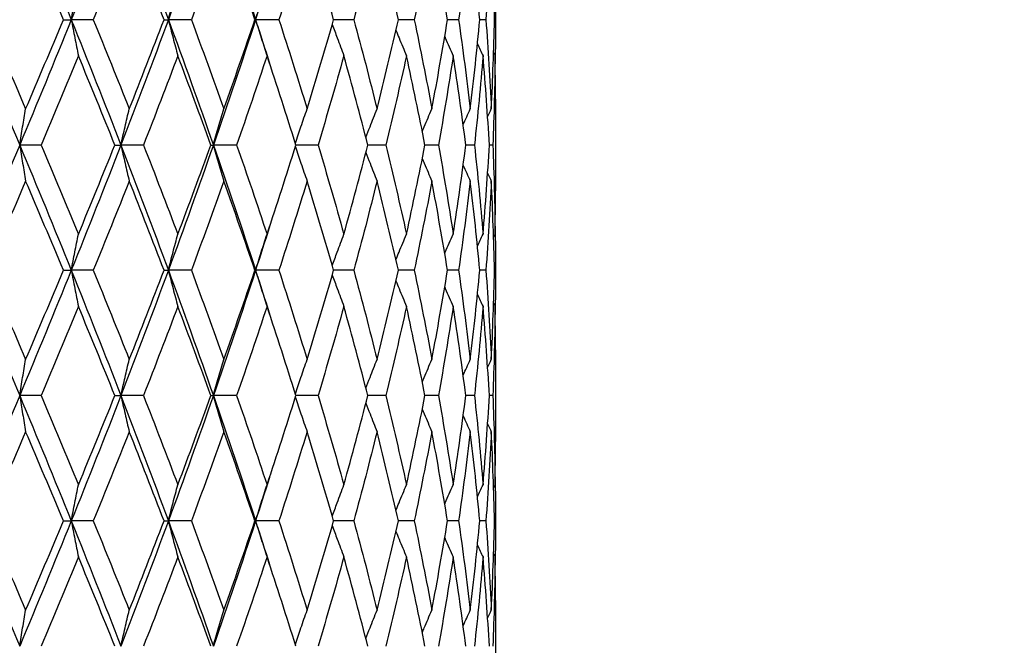
# Model space of a CAD drawing. Units: millimetres. Extents: x 36 to 1300, y 36 to 909.
# Drawn here: x 982 to 994, y 645 to 652 of the extents above; entities that cross this region are included whole.
import ezdxf

# ---------------------------------------------------------------- set-up
doc = ezdxf.new("R2010")
doc.units = ezdxf.units.MM
doc.header["$LTSCALE"] = 4.5
doc.layers.add('Dimension (ISO)', color=7, linetype='Continuous', lineweight=18, true_color=0x00003f)
doc.layers.add('Visible (ISO)', color=7, linetype='Continuous', lineweight=25, true_color=0x00003f)
doc.styles.add('Samuel Heath (ISO)', font='tahoma.ttf')
doc.dimstyles.new('Samuel Heath (ISO)', dxfattribs={"dimscale": 4.5, "dimtxt": 3, "dimasz": 2.5, "dimexe": 1, "dimexo": 1.5, "dimgap": 0.762, "dimtad": 0, "dimtih": 1, "dimtoh": 1, "dimdec": 4, "dimlfac": 0.03937, "dimrnd": 1e-08, "dimzin": 1, "dimdsep": 46, "dimlunit": 5, "dimtxsty": 'Samuel Heath (ISO)', "dimcen": 0.09, "dimdle": 10, "dimclrd": 256, "dimclre": 256, "dimclrt": 256, "dimazin": 0, "dimtfac": 1, "dimtdec": 4, "dimtmove": 0, "dimatfit": 3, "dimfxl": 0, "dimfrac": 2, "dimtolj": 1, "dimtzin": 0, "dimlwd": 15, "dimlwe": 15, "dimarcsym": 0})

# ---------------------------------------------------------------- blocks, each defined once
blk = doc.blocks.new('*D13')
at = {"layer": 'Defpoints', "color": 0, "transparency": 16777216}
for p in [(987.023, 666.33), (1090.288, 666.33), (927.448, 393.53)]:
    blk.add_point(p, dxfattribs=at)
at = {"layer": 'Dimension (ISO)', "color": 176, "lineweight": 15, "true_color": 0x000080, "transparency": 16777216}
for p, q in [((993.773, 666.33), (1094.788, 666.33)), ((1090.288, 655.08), (1090.288, 541.881)), ((1090.288, 404.78), (1090.288, 517.978)), ((934.198, 393.53), (1094.788, 393.53))]:
    blk.add_line(p, q, dxfattribs=at)
at = {"layer": 'Dimension (ISO)', "color": 176, "true_color": 0x000080, "transparency": 16777216}
for points in [[(1088.413, 655.08), (1092.163, 655.08), (1090.288, 666.33)], [(1088.413, 404.78), (1092.163, 404.78), (1090.288, 393.53)]]:
    blk.add_solid(points, dxfattribs=at)
at = {"layer": 'Dimension (ISO)', "color": 176, "lineweight": 18, "true_color": 0x000080, "transparency": 16777216, "insert": (1090.288, 538.452), "char_height": 13.5, "attachment_point": 2, "style": 'Samuel Heath (ISO)'}
blk.add_mtext('\\A1;10 3/4', dxfattribs=at)

msp = doc.modelspace()

# ---------------------------------------------------------------- linework, layer by layer
at = {"layer": 'Visible (ISO)'}
for p, q in [((987.77307, 652.41852), (987.77307, 652.2414)), ((982.60211, 652.32996), (982.69575, 652.32996)), ((982.95929, 652.32996), (982.69575, 652.32996)), ((983.80711, 652.32996), (983.85836, 652.32996)), ((984.13331, 652.32996), (983.85836, 652.32996)), ((984.8943, 652.32996), (984.90192, 652.32996)), ((985.1815, 652.32996), (984.90192, 652.32996)), ((986.07804, 652.32996), (985.83693, 652.32996)), ((986.80087, 652.32996), (986.61177, 652.32996)), ((987.33219, 652.32996), (987.19976, 652.32996)), ((987.6589, 652.32996), (987.58641, 652.32996)), ((987.77297, 652.32996), (987.7622, 652.32996)), ((987.77307, 651.37801), (987.77307, 650.28192)), ((982.33403, 650.82996), (982.07865, 650.82996)), ((983.21754, 650.82996), (983.29021, 650.82996)), ((983.56029, 650.82996), (983.29021, 650.82996)), ((984.36718, 650.82996), (984.39671, 650.82996)), ((984.67483, 650.82996), (984.39671, 650.82996)), ((985.6502, 650.82996), (985.38523, 650.82996)), ((986.46239, 650.82996), (986.24662, 650.82996)), ((987.0914, 650.82996), (986.93014, 650.82996)), ((987.52174, 650.82996), (987.41897, 650.82996)), ((987.74282, 650.82996), (987.70106, 650.82996)), ((987.77307, 649.41852), (987.77307, 649.2414)), ((982.60211, 649.32996), (982.69575, 649.32996)), ((982.95929, 649.32996), (982.69575, 649.32996)), ((983.80711, 649.32996), (983.85836, 649.32996)), ((984.13331, 649.32996), (983.85836, 649.32996)), ((984.8943, 649.32996), (984.90192, 649.32996)), ((985.1815, 649.32996), (984.90192, 649.32996)), ((986.07804, 649.32996), (985.83693, 649.32996)), ((986.80087, 649.32996), (986.61177, 649.32996)), ((987.33219, 649.32996), (987.19976, 649.32996)), ((987.6589, 649.32996), (987.58641, 649.32996)), ((987.77297, 649.32996), (987.7622, 649.32996)), ((987.77307, 648.37801), (987.77307, 647.28192)), ((982.33403, 647.82996), (982.07865, 647.82996)), ((983.21754, 647.82996), (983.29021, 647.82996)), ((983.56029, 647.82996), (983.29021, 647.82996)), ((984.36718, 647.82996), (984.39671, 647.82996)), ((984.67483, 647.82996), (984.39671, 647.82996)), ((985.6502, 647.82996), (985.38523, 647.82996)), ((986.46239, 647.82996), (986.24662, 647.82996)), ((987.0914, 647.82996), (986.93014, 647.82996)), ((987.52174, 647.82996), (987.41897, 647.82996)), ((987.74282, 647.82996), (987.70106, 647.82996)), ((987.77307, 646.41852), (987.77307, 646.2414)), ((982.60211, 646.32996), (982.69575, 646.32996)), ((982.95929, 646.32996), (982.69575, 646.32996)), ((983.80711, 646.32996), (983.85836, 646.32996)), ((984.13331, 646.32996), (983.85836, 646.32996)), ((984.8943, 646.32996), (984.90192, 646.32996)), ((985.1815, 646.32996), (984.90192, 646.32996)), ((986.07804, 646.32996), (985.83693, 646.32996)), ((986.80087, 646.32996), (986.61177, 646.32996)), ((987.33219, 646.32996), (987.19976, 646.32996)), ((987.6589, 646.32996), (987.58641, 646.32996)), ((987.77297, 646.32996), (987.7622, 646.32996)), ((987.77307, 645.37801), (987.77307, 644.28192))]:
    msp.add_line(p, q, dxfattribs=at)
for points in [[(982.07865, 653.82996), (981.86959, 653.32996), (981.65739, 652.82996), (981.4427, 652.32996)], [(982.07865, 653.82996), (982.2877, 653.32996), (982.49362, 652.82996), (982.69575, 652.32996)], [(983.29021, 653.82996), (983.09624, 653.32996), (982.89789, 652.82996), (982.69575, 652.32996)], [(983.29021, 653.82996), (983.48418, 653.32996), (983.67376, 652.82996), (983.85836, 652.32996)], [(984.39671, 653.82996), (984.2226, 653.32996), (984.04297, 652.82996), (983.85836, 652.32996)], [(984.39671, 653.82996), (984.57081, 653.32996), (984.73939, 652.82996), (984.90192, 652.32996)], [(982.15012, 653.39826), (981.99775, 653.04216), (981.84374, 652.68606), (981.68835, 652.32996)], [(982.60211, 652.32996), (982.45324, 652.68606), (982.30249, 653.04216), (982.15012, 653.39826)], [(983.39003, 653.39826), (983.24865, 653.04216), (983.105, 652.68606), (982.95929, 652.32996)], [(983.80711, 652.32996), (983.6705, 652.68606), (983.5314, 653.04216), (983.39003, 653.39826)], [(984.52241, 653.39826), (984.39551, 653.04216), (984.26574, 652.68606), (984.13331, 652.32996)], [(984.8943, 652.32996), (984.77333, 652.68606), (984.6493, 653.04216), (984.52241, 653.39826)], [(985.51937, 653.39826), (985.41008, 653.04216), (985.29739, 652.68606), (985.1815, 652.32996)], [(985.83693, 652.32996), (985.73457, 652.68606), (985.62867, 653.04216), (985.51937, 653.39826)], [(986.35638, 653.39826), (986.26738, 653.04216), (986.17455, 652.68606), (986.07804, 652.32996)], [(986.61177, 652.32996), (986.53055, 652.68606), (986.44538, 653.04216), (986.35638, 653.39826)], [(987.01281, 653.39826), (986.9463, 653.04216), (986.87561, 652.68606), (986.80087, 652.32996)], [(987.19976, 652.32996), (987.14168, 652.68606), (987.07933, 653.04216), (987.01281, 653.39826)], [(987.47251, 653.39826), (987.43012, 653.04216), (987.38332, 652.68606), (987.33219, 652.32996)], [(987.58641, 652.32996), (987.55289, 652.68606), (987.5149, 653.04216), (987.47251, 653.39826)], [(987.72416, 653.39826), (987.70693, 653.04216), (987.68517, 652.68606), (987.6589, 652.32996)], [(987.7622, 652.32996), (987.75407, 652.68606), (987.74139, 653.04216), (987.72416, 653.39826)], [(985.06883, 652.85022), (985.01393, 652.6768), (984.95829, 652.50338), (984.90192, 652.32996)], [(981.4427, 652.32996), (981.65739, 651.82996), (981.86959, 651.32996), (982.07865, 650.82996)], [(981.68835, 652.32996), (981.84374, 651.97386), (981.99775, 651.61776), (982.15012, 651.26166)], [(982.69575, 652.32996), (982.49362, 651.82996), (982.2877, 651.32996), (982.07865, 650.82996)], [(982.15012, 651.26166), (982.30249, 651.61776), (982.45324, 651.97386), (982.60211, 652.32996)], [(982.69575, 652.32996), (982.89789, 651.82996), (983.09624, 651.32996), (983.29021, 650.82996)], [(982.95929, 652.32996), (983.105, 651.97386), (983.24865, 651.61776), (983.39003, 651.26166)], [(983.85836, 652.32996), (983.67376, 651.82996), (983.48418, 651.32996), (983.29021, 650.82996)], [(983.39003, 651.26166), (983.5314, 651.61776), (983.6705, 651.97386), (983.80711, 652.32996)], [(983.85836, 652.32996), (984.04297, 651.82996), (984.2226, 651.32996), (984.39671, 650.82996)], [(984.13331, 652.32996), (984.26574, 651.97386), (984.39551, 651.61776), (984.52241, 651.26166)], [(984.90192, 652.32996), (984.73939, 651.82996), (984.57081, 651.32996), (984.39671, 650.82996)], [(984.52241, 651.26166), (984.6493, 651.61776), (984.77333, 651.97386), (984.8943, 652.32996)], [(984.90192, 652.32996), (984.95829, 652.15654), (985.01393, 651.98312), (985.06883, 651.8097)], [(985.1815, 652.32996), (985.29739, 651.97386), (985.41008, 651.61776), (985.51937, 651.26166)], [(985.51937, 651.26166), (985.62867, 651.61776), (985.73457, 651.97386), (985.83693, 652.32996)], [(986.07804, 652.32996), (986.17455, 651.97386), (986.26738, 651.61776), (986.35638, 651.26166)], [(986.35638, 651.26166), (986.44538, 651.61776), (986.53055, 651.97386), (986.61177, 652.32996)], [(986.80087, 652.32996), (986.87561, 651.97386), (986.9463, 651.61776), (987.01281, 651.26166)], [(987.01281, 651.26166), (987.07933, 651.61776), (987.14168, 651.97386), (987.19976, 652.32996)], [(987.33219, 652.32996), (987.38332, 651.97386), (987.43012, 651.61776), (987.47251, 651.26166)], [(987.47251, 651.26166), (987.5149, 651.61776), (987.55289, 651.97386), (987.58641, 652.32996)], [(987.6589, 652.32996), (987.68517, 651.97386), (987.70693, 651.61776), (987.72416, 651.26166)], [(987.72416, 651.26166), (987.74139, 651.61776), (987.75407, 651.97386), (987.7622, 652.32996)], [(987.77297, 652.32996), (987.77334, 652.15654), (987.77263, 651.98312), (987.77083, 651.8097)], [(987.55825, 652.04121), (987.58025, 651.99347), (987.60245, 651.94581), (987.62485, 651.89826)], [(982.78166, 651.89826), (982.63433, 651.54216), (982.48504, 651.18606), (982.33403, 650.82996)], [(983.21754, 650.82996), (983.07436, 651.18606), (982.92899, 651.54216), (982.78166, 651.89826)], [(983.97147, 651.89826), (983.83692, 651.54216), (983.69979, 651.18606), (983.56029, 650.82996)], [(984.36718, 650.82996), (984.23799, 651.18606), (984.10602, 651.54216), (983.97147, 651.89826)], [(985.03944, 651.89826), (984.92097, 651.54216), (984.79937, 651.18606), (984.67483, 650.82996)], [(985.38523, 650.82996), (985.27322, 651.18606), (985.1579, 651.54216), (985.03944, 651.89826)], [(985.95926, 651.89826), (985.8598, 651.54216), (985.75673, 651.18606), (985.6502, 650.82996)], [(986.24662, 650.82996), (986.15455, 651.18606), (986.05871, 651.54216), (985.95926, 651.89826)], [(986.70829, 651.89826), (986.63029, 651.54216), (986.54828, 651.18606), (986.46239, 650.82996)], [(986.93014, 650.82996), (986.86027, 651.18606), (986.78628, 651.54216), (986.70829, 651.89826)], [(987.26808, 651.89826), (987.21346, 651.54216), (987.15453, 651.18606), (987.0914, 650.82996)], [(987.41897, 650.82996), (987.37302, 651.18606), (987.3227, 651.54216), (987.26808, 651.89826)], [(987.62485, 651.89826), (987.59495, 651.54216), (987.56056, 651.18606), (987.52174, 650.82996)], [(987.70106, 650.82996), (987.68017, 651.18606), (987.65475, 651.54216), (987.62485, 651.89826)], [(987.76982, 651.89826), (987.76538, 651.54216), (987.75637, 651.18606), (987.74282, 650.82996)], [(987.75138, 651.93688), (987.75751, 651.924), (987.76366, 651.91113), (987.76982, 651.89826)], [(987.77307, 651.37801), (987.77307, 651.55143), (987.77199, 651.72485), (987.76982, 651.89826)], [(987.38683, 651.07376), (987.41504, 651.13657), (987.4436, 651.1992), (987.47251, 651.26166)], [(987.67987, 651.16804), (987.69454, 651.19929), (987.70931, 651.2305), (987.72416, 651.26166)], [(982.07865, 650.82996), (981.86959, 650.32996), (981.65739, 649.82996), (981.4427, 649.32996)], [(982.07865, 650.82996), (982.2877, 650.32996), (982.49362, 649.82996), (982.69575, 649.32996)], [(982.33403, 650.82996), (982.48504, 650.47386), (982.63433, 650.11776), (982.78166, 649.76166)], [(983.29021, 650.82996), (983.09624, 650.32996), (982.89789, 649.82996), (982.69575, 649.32996)], [(982.78166, 649.76166), (982.92899, 650.11776), (983.07436, 650.47386), (983.21754, 650.82996)], [(983.29021, 650.82996), (983.48418, 650.32996), (983.67376, 649.82996), (983.85836, 649.32996)], [(983.56029, 650.82996), (983.69979, 650.47386), (983.83692, 650.11776), (983.97147, 649.76166)], [(984.39671, 650.82996), (984.2226, 650.32996), (984.04297, 649.82996), (983.85836, 649.32996)], [(983.97147, 649.76166), (984.10602, 650.11776), (984.23799, 650.47386), (984.36718, 650.82996)], [(984.39671, 650.82996), (984.57081, 650.32996), (984.73939, 649.82996), (984.90192, 649.32996)], [(984.67483, 650.82996), (984.79937, 650.47386), (984.92097, 650.11776), (985.03944, 649.76166)], [(985.03944, 649.76166), (985.1579, 650.11776), (985.27322, 650.47386), (985.38523, 650.82996)], [(985.6502, 650.82996), (985.75673, 650.47386), (985.8598, 650.11776), (985.95926, 649.76166)], [(985.95926, 649.76166), (986.05871, 650.11776), (986.15455, 650.47386), (986.24662, 650.82996)], [(986.46239, 650.82996), (986.54828, 650.47386), (986.63029, 650.11776), (986.70829, 649.76166)], [(986.70829, 649.76166), (986.78628, 650.11776), (986.86027, 650.47386), (986.93014, 650.82996)], [(987.0914, 650.82996), (987.15453, 650.47386), (987.21346, 650.11776), (987.26808, 649.76166)], [(987.26808, 649.76166), (987.3227, 650.11776), (987.37302, 650.47386), (987.41897, 650.82996)], [(987.52174, 650.82996), (987.56056, 650.47386), (987.59495, 650.11776), (987.62485, 649.76166)], [(987.62485, 649.76166), (987.65475, 650.11776), (987.68017, 650.47386), (987.70106, 650.82996)], [(987.74282, 650.82996), (987.75637, 650.47386), (987.76538, 650.11776), (987.76982, 649.76166)], [(987.38683, 650.58616), (987.41504, 650.52336), (987.4436, 650.46072), (987.47251, 650.39826)], [(987.67987, 650.49188), (987.69454, 650.46063), (987.70931, 650.42943), (987.72416, 650.39826)], [(982.15012, 650.39826), (981.99775, 650.04216), (981.84374, 649.68606), (981.68835, 649.32996)], [(982.60211, 649.32996), (982.45324, 649.68606), (982.30249, 650.04216), (982.15012, 650.39826)], [(983.39003, 650.39826), (983.24865, 650.04216), (983.105, 649.68606), (982.95929, 649.32996)], [(983.80711, 649.32996), (983.6705, 649.68606), (983.5314, 650.04216), (983.39003, 650.39826)], [(984.52241, 650.39826), (984.39551, 650.04216), (984.26574, 649.68606), (984.13331, 649.32996)], [(984.8943, 649.32996), (984.77333, 649.68606), (984.6493, 650.04216), (984.52241, 650.39826)], [(985.51937, 650.39826), (985.41008, 650.04216), (985.29739, 649.68606), (985.1815, 649.32996)], [(985.83693, 649.32996), (985.73457, 649.68606), (985.62867, 650.04216), (985.51937, 650.39826)], [(986.35638, 650.39826), (986.26738, 650.04216), (986.17455, 649.68606), (986.07804, 649.32996)], [(986.61177, 649.32996), (986.53055, 649.68606), (986.44538, 650.04216), (986.35638, 650.39826)], [(987.01281, 650.39826), (986.9463, 650.04216), (986.87561, 649.68606), (986.80087, 649.32996)], [(987.19976, 649.32996), (987.14168, 649.68606), (987.07933, 650.04216), (987.01281, 650.39826)], [(987.47251, 650.39826), (987.43012, 650.04216), (987.38332, 649.68606), (987.33219, 649.32996)], [(987.58641, 649.32996), (987.55289, 649.68606), (987.5149, 650.04216), (987.47251, 650.39826)], [(987.72416, 650.39826), (987.70693, 650.04216), (987.68517, 649.68606), (987.6589, 649.32996)], [(987.7622, 649.32996), (987.75407, 649.68606), (987.74139, 650.04216), (987.72416, 650.39826)], [(987.76982, 649.76166), (987.77199, 649.93508), (987.77307, 650.1085), (987.77307, 650.28192)], [(985.06883, 649.85022), (985.01393, 649.6768), (984.95829, 649.50338), (984.90192, 649.32996)], [(987.55825, 649.61871), (987.58025, 649.66646), (987.60245, 649.71411), (987.62485, 649.76166)], [(987.75138, 649.72305), (987.75751, 649.73593), (987.76366, 649.7488), (987.76982, 649.76166)], [(987.77083, 649.85022), (987.77263, 649.6768), (987.77334, 649.50338), (987.77297, 649.32996)], [(981.4427, 649.32996), (981.65739, 648.82996), (981.86959, 648.32996), (982.07865, 647.82996)], [(981.68835, 649.32996), (981.84374, 648.97386), (981.99775, 648.61776), (982.15012, 648.26166)], [(982.69575, 649.32996), (982.49362, 648.82996), (982.2877, 648.32996), (982.07865, 647.82996)], [(982.15012, 648.26166), (982.30249, 648.61776), (982.45324, 648.97386), (982.60211, 649.32996)], [(982.69575, 649.32996), (982.89789, 648.82996), (983.09624, 648.32996), (983.29021, 647.82996)], [(982.95929, 649.32996), (983.105, 648.97386), (983.24865, 648.61776), (983.39003, 648.26166)], [(983.85836, 649.32996), (983.67376, 648.82996), (983.48418, 648.32996), (983.29021, 647.82996)], [(983.39003, 648.26166), (983.5314, 648.61776), (983.6705, 648.97386), (983.80711, 649.32996)], [(983.85836, 649.32996), (984.04297, 648.82996), (984.2226, 648.32996), (984.39671, 647.82996)], [(984.13331, 649.32996), (984.26574, 648.97386), (984.39551, 648.61776), (984.52241, 648.26166)], [(984.90192, 649.32996), (984.73939, 648.82996), (984.57081, 648.32996), (984.39671, 647.82996)], [(984.52241, 648.26166), (984.6493, 648.61776), (984.77333, 648.97386), (984.8943, 649.32996)], [(984.90192, 649.32996), (984.95829, 649.15654), (985.01393, 648.98312), (985.06883, 648.8097)], [(985.1815, 649.32996), (985.29739, 648.97386), (985.41008, 648.61776), (985.51937, 648.26166)], [(985.51937, 648.26166), (985.62867, 648.61776), (985.73457, 648.97386), (985.83693, 649.32996)], [(986.07804, 649.32996), (986.17455, 648.97386), (986.26738, 648.61776), (986.35638, 648.26166)], [(986.35638, 648.26166), (986.44538, 648.61776), (986.53055, 648.97386), (986.61177, 649.32996)], [(986.80087, 649.32996), (986.87561, 648.97386), (986.9463, 648.61776), (987.01281, 648.26166)], [(987.01281, 648.26166), (987.07933, 648.61776), (987.14168, 648.97386), (987.19976, 649.32996)], [(987.33219, 649.32996), (987.38332, 648.97386), (987.43012, 648.61776), (987.47251, 648.26166)], [(987.47251, 648.26166), (987.5149, 648.61776), (987.55289, 648.97386), (987.58641, 649.32996)], [(987.6589, 649.32996), (987.68517, 648.97386), (987.70693, 648.61776), (987.72416, 648.26166)], [(987.72416, 648.26166), (987.74139, 648.61776), (987.75407, 648.97386), (987.7622, 649.32996)], [(987.77297, 649.32996), (987.77334, 649.15654), (987.77263, 648.98312), (987.77083, 648.8097)], [(987.55825, 649.04121), (987.58025, 648.99347), (987.60245, 648.94581), (987.62485, 648.89826)], [(987.75138, 648.93688), (987.75751, 648.924), (987.76366, 648.91113), (987.76982, 648.89826)], [(982.78166, 648.89826), (982.63433, 648.54216), (982.48504, 648.18606), (982.33403, 647.82996)], [(983.21754, 647.82996), (983.07436, 648.18606), (982.92899, 648.54216), (982.78166, 648.89826)], [(983.97147, 648.89826), (983.83692, 648.54216), (983.69979, 648.18606), (983.56029, 647.82996)], [(984.36718, 647.82996), (984.23799, 648.18606), (984.10602, 648.54216), (983.97147, 648.89826)], [(985.03944, 648.89826), (984.92097, 648.54216), (984.79937, 648.18606), (984.67483, 647.82996)], [(985.38523, 647.82996), (985.27322, 648.18606), (985.1579, 648.54216), (985.03944, 648.89826)], [(985.95926, 648.89826), (985.8598, 648.54216), (985.75673, 648.18606), (985.6502, 647.82996)], [(986.24662, 647.82996), (986.15455, 648.18606), (986.05871, 648.54216), (985.95926, 648.89826)], [(986.70829, 648.89826), (986.63029, 648.54216), (986.54828, 648.18606), (986.46239, 647.82996)], [(986.93014, 647.82996), (986.86027, 648.18606), (986.78628, 648.54216), (986.70829, 648.89826)], [(987.26808, 648.89826), (987.21346, 648.54216), (987.15453, 648.18606), (987.0914, 647.82996)], [(987.41897, 647.82996), (987.37302, 648.18606), (987.3227, 648.54216), (987.26808, 648.89826)], [(987.62485, 648.89826), (987.59495, 648.54216), (987.56056, 648.18606), (987.52174, 647.82996)], [(987.70106, 647.82996), (987.68017, 648.18606), (987.65475, 648.54216), (987.62485, 648.89826)], [(987.76982, 648.89826), (987.76538, 648.54216), (987.75637, 648.18606), (987.74282, 647.82996)], [(987.77307, 648.37801), (987.77307, 648.55143), (987.77199, 648.72485), (987.76982, 648.89826)], [(987.38683, 648.07376), (987.41504, 648.13657), (987.4436, 648.1992), (987.47251, 648.26166)], [(987.67987, 648.16804), (987.69454, 648.19929), (987.70931, 648.2305), (987.72416, 648.26166)], [(982.07865, 647.82996), (981.86959, 647.32996), (981.65739, 646.82996), (981.4427, 646.32996)], [(982.07865, 647.82996), (982.2877, 647.32996), (982.49362, 646.82996), (982.69575, 646.32996)], [(982.33403, 647.82996), (982.48504, 647.47386), (982.63433, 647.11776), (982.78166, 646.76166)], [(983.29021, 647.82996), (983.09624, 647.32996), (982.89789, 646.82996), (982.69575, 646.32996)], [(982.78166, 646.76166), (982.92899, 647.11776), (983.07436, 647.47386), (983.21754, 647.82996)], [(983.29021, 647.82996), (983.48418, 647.32996), (983.67376, 646.82996), (983.85836, 646.32996)], [(983.56029, 647.82996), (983.69979, 647.47386), (983.83692, 647.11776), (983.97147, 646.76166)], [(984.39671, 647.82996), (984.2226, 647.32996), (984.04297, 646.82996), (983.85836, 646.32996)], [(983.97147, 646.76166), (984.10602, 647.11776), (984.23799, 647.47386), (984.36718, 647.82996)], [(984.39671, 647.82996), (984.57081, 647.32996), (984.73939, 646.82996), (984.90192, 646.32996)], [(984.67483, 647.82996), (984.79937, 647.47386), (984.92097, 647.11776), (985.03944, 646.76166)], [(985.03944, 646.76166), (985.1579, 647.11776), (985.27322, 647.47386), (985.38523, 647.82996)], [(985.6502, 647.82996), (985.75673, 647.47386), (985.8598, 647.11776), (985.95926, 646.76166)], [(985.95926, 646.76166), (986.05871, 647.11776), (986.15455, 647.47386), (986.24662, 647.82996)], [(986.46239, 647.82996), (986.54828, 647.47386), (986.63029, 647.11776), (986.70829, 646.76166)], [(986.70829, 646.76166), (986.78628, 647.11776), (986.86027, 647.47386), (986.93014, 647.82996)], [(987.0914, 647.82996), (987.15453, 647.47386), (987.21346, 647.11776), (987.26808, 646.76166)], [(987.26808, 646.76166), (987.3227, 647.11776), (987.37302, 647.47386), (987.41897, 647.82996)], [(987.52174, 647.82996), (987.56056, 647.47386), (987.59495, 647.11776), (987.62485, 646.76166)], [(987.62485, 646.76166), (987.65475, 647.11776), (987.68017, 647.47386), (987.70106, 647.82996)], [(987.74282, 647.82996), (987.75637, 647.47386), (987.76538, 647.11776), (987.76982, 646.76166)], [(987.38683, 647.58616), (987.41504, 647.52336), (987.4436, 647.46072), (987.47251, 647.39826)], [(987.67987, 647.49188), (987.69454, 647.46063), (987.70931, 647.42943), (987.72416, 647.39826)], [(982.15012, 647.39826), (981.99775, 647.04216), (981.84374, 646.68606), (981.68835, 646.32996)], [(982.60211, 646.32996), (982.45324, 646.68606), (982.30249, 647.04216), (982.15012, 647.39826)], [(983.39003, 647.39826), (983.24865, 647.04216), (983.105, 646.68606), (982.95929, 646.32996)], [(983.80711, 646.32996), (983.6705, 646.68606), (983.5314, 647.04216), (983.39003, 647.39826)], [(984.52241, 647.39826), (984.39551, 647.04216), (984.26574, 646.68606), (984.13331, 646.32996)], [(984.8943, 646.32996), (984.77333, 646.68606), (984.6493, 647.04216), (984.52241, 647.39826)], [(985.51937, 647.39826), (985.41008, 647.04216), (985.29739, 646.68606), (985.1815, 646.32996)], [(985.83693, 646.32996), (985.73457, 646.68606), (985.62867, 647.04216), (985.51937, 647.39826)], [(986.35638, 647.39826), (986.26738, 647.04216), (986.17455, 646.68606), (986.07804, 646.32996)], [(986.61177, 646.32996), (986.53055, 646.68606), (986.44538, 647.04216), (986.35638, 647.39826)], [(987.01281, 647.39826), (986.9463, 647.04216), (986.87561, 646.68606), (986.80087, 646.32996)], [(987.19976, 646.32996), (987.14168, 646.68606), (987.07933, 647.04216), (987.01281, 647.39826)], [(987.47251, 647.39826), (987.43012, 647.04216), (987.38332, 646.68606), (987.33219, 646.32996)], [(987.58641, 646.32996), (987.55289, 646.68606), (987.5149, 647.04216), (987.47251, 647.39826)], [(987.72416, 647.39826), (987.70693, 647.04216), (987.68517, 646.68606), (987.6589, 646.32996)], [(987.7622, 646.32996), (987.75407, 646.68606), (987.74139, 647.04216), (987.72416, 647.39826)], [(987.76982, 646.76166), (987.77199, 646.93508), (987.77307, 647.1085), (987.77307, 647.28192)], [(985.06883, 646.85022), (985.01393, 646.6768), (984.95829, 646.50338), (984.90192, 646.32996)], [(987.77083, 646.85022), (987.77263, 646.6768), (987.77334, 646.50338), (987.77297, 646.32996)], [(987.55825, 646.61871), (987.58025, 646.66646), (987.60245, 646.71411), (987.62485, 646.76166)], [(987.75138, 646.72305), (987.75751, 646.73593), (987.76366, 646.7488), (987.76982, 646.76166)], [(981.4427, 646.32996), (981.65739, 645.82996), (981.86959, 645.32996), (982.07865, 644.82996)], [(981.68835, 646.32996), (981.84374, 645.97386), (981.99775, 645.61776), (982.15012, 645.26166)], [(982.69575, 646.32996), (982.49362, 645.82996), (982.2877, 645.32996), (982.07865, 644.82996)], [(982.15012, 645.26166), (982.30249, 645.61776), (982.45324, 645.97386), (982.60211, 646.32996)], [(982.69575, 646.32996), (982.89789, 645.82996), (983.09624, 645.32996), (983.29021, 644.82996)], [(982.95929, 646.32996), (983.105, 645.97386), (983.24865, 645.61776), (983.39003, 645.26166)], [(983.85836, 646.32996), (983.67376, 645.82996), (983.48418, 645.32996), (983.29021, 644.82996)], [(983.39003, 645.26166), (983.5314, 645.61776), (983.6705, 645.97386), (983.80711, 646.32996)], [(983.85836, 646.32996), (984.04297, 645.82996), (984.2226, 645.32996), (984.39671, 644.82996)], [(984.13331, 646.32996), (984.26574, 645.97386), (984.39551, 645.61776), (984.52241, 645.26166)], [(984.90192, 646.32996), (984.73939, 645.82996), (984.57081, 645.32996), (984.39671, 644.82996)], [(984.52241, 645.26166), (984.6493, 645.61776), (984.77333, 645.97386), (984.8943, 646.32996)], [(984.90192, 646.32996), (984.95829, 646.15654), (985.01393, 645.98312), (985.06883, 645.8097)], [(985.1815, 646.32996), (985.29739, 645.97386), (985.41008, 645.61776), (985.51937, 645.26166)], [(985.51937, 645.26166), (985.62867, 645.61776), (985.73457, 645.97386), (985.83693, 646.32996)], [(986.07804, 646.32996), (986.17455, 645.97386), (986.26738, 645.61776), (986.35638, 645.26166)], [(986.35638, 645.26166), (986.44538, 645.61776), (986.53055, 645.97386), (986.61177, 646.32996)], [(986.80087, 646.32996), (986.87561, 645.97386), (986.9463, 645.61776), (987.01281, 645.26166)], [(987.01281, 645.26166), (987.07933, 645.61776), (987.14168, 645.97386), (987.19976, 646.32996)], [(987.33219, 646.32996), (987.38332, 645.97386), (987.43012, 645.61776), (987.47251, 645.26166)], [(987.47251, 645.26166), (987.5149, 645.61776), (987.55289, 645.97386), (987.58641, 646.32996)], [(987.6589, 646.32996), (987.68517, 645.97386), (987.70693, 645.61776), (987.72416, 645.26166)], [(987.72416, 645.26166), (987.74139, 645.61776), (987.75407, 645.97386), (987.7622, 646.32996)], [(987.77297, 646.32996), (987.77334, 646.15654), (987.77263, 645.98312), (987.77083, 645.8097)], [(987.55825, 646.04121), (987.58025, 645.99347), (987.60245, 645.94581), (987.62485, 645.89826)], [(982.78166, 645.89826), (982.63433, 645.54216), (982.48504, 645.18606), (982.33403, 644.82996)], [(983.21754, 644.82996), (983.07436, 645.18606), (982.92899, 645.54216), (982.78166, 645.89826)], [(983.97147, 645.89826), (983.83692, 645.54216), (983.69979, 645.18606), (983.56029, 644.82996)], [(984.36718, 644.82996), (984.23799, 645.18606), (984.10602, 645.54216), (983.97147, 645.89826)], [(985.03944, 645.89826), (984.92097, 645.54216), (984.79937, 645.18606), (984.67483, 644.82996)], [(985.38523, 644.82996), (985.27322, 645.18606), (985.1579, 645.54216), (985.03944, 645.89826)], [(985.95926, 645.89826), (985.8598, 645.54216), (985.75673, 645.18606), (985.6502, 644.82996)], [(986.24662, 644.82996), (986.15455, 645.18606), (986.05871, 645.54216), (985.95926, 645.89826)], [(986.70829, 645.89826), (986.63029, 645.54216), (986.54828, 645.18606), (986.46239, 644.82996)], [(986.93014, 644.82996), (986.86027, 645.18606), (986.78628, 645.54216), (986.70829, 645.89826)], [(987.26808, 645.89826), (987.21346, 645.54216), (987.15453, 645.18606), (987.0914, 644.82996)], [(987.41897, 644.82996), (987.37302, 645.18606), (987.3227, 645.54216), (987.26808, 645.89826)], [(987.62485, 645.89826), (987.59495, 645.54216), (987.56056, 645.18606), (987.52174, 644.82996)], [(987.70106, 644.82996), (987.68017, 645.18606), (987.65475, 645.54216), (987.62485, 645.89826)], [(987.76982, 645.89826), (987.76538, 645.54216), (987.75637, 645.18606), (987.74282, 644.82996)], [(987.75138, 645.93688), (987.75751, 645.924), (987.76366, 645.91113), (987.76982, 645.89826)], [(987.77307, 645.37801), (987.77307, 645.55143), (987.77199, 645.72485), (987.76982, 645.89826)], [(987.38683, 645.07376), (987.41504, 645.13657), (987.4436, 645.1992), (987.47251, 645.26166)], [(987.67987, 645.16804), (987.69454, 645.19929), (987.70931, 645.2305), (987.72416, 645.26166)]]:
    msp.add_open_spline(points, degree=3, dxfattribs=at)
for points, knots in [([(982.69575, 652.32996), (982.70979, 652.40295), (982.72402, 652.47573), (982.75267, 652.61963), (982.76706, 652.69076), (982.78166, 652.76166)], [0, 0, 0, 0, 0.0239914448, 0.0239914448, 0.0475790631, 0.0475790631, 0.0475790631, 0.0475790631]), ([(983.85836, 652.32996), (983.87684, 652.40295), (983.89559, 652.47573), (983.9333, 652.61963), (983.95225, 652.69076), (983.97147, 652.76166)], [0, 0, 0, 0, 0.0239914448, 0.0239914448, 0.0475790631, 0.0475790631, 0.0475790631, 0.0475790631]), ([(984.90192, 652.32996), (984.92439, 652.40295), (984.94718, 652.47573), (984.99302, 652.61963), (985.01607, 652.69076), (985.03944, 652.76166)], [0, 0, 0, 0, 0.0239914448, 0.0239914448, 0.0475790631, 0.0475790631, 0.0475790631, 0.0475790631]), ([(982.69575, 652.32996), (982.70979, 652.25697), (982.72402, 652.18419), (982.75267, 652.04029), (982.76706, 651.96917), (982.78166, 651.89826)], [0, 0, 0, 0, 0.0239914448, 0.0239914448, 0.0475790631, 0.0475790631, 0.0475790631, 0.0475790631]), ([(983.85836, 652.32996), (983.87684, 652.25697), (983.89559, 652.18419), (983.9333, 652.04029), (983.95225, 651.96917), (983.97147, 651.89826)], [0, 0, 0, 0, 0.0239914448, 0.0239914448, 0.0475790631, 0.0475790631, 0.0475790631, 0.0475790631]), ([(984.90192, 652.32996), (984.92439, 652.25697), (984.94718, 652.18419), (984.99302, 652.04029), (985.01607, 651.96917), (985.03944, 651.89826)], [0, 0, 0, 0, 0.0239914448, 0.0239914448, 0.0475790631, 0.0475790631, 0.0475790631, 0.0475790631]), ([(985.82075, 652.27377), (985.84014, 652.2196), (985.85974, 652.16555), (985.90575, 652.04029), (985.93232, 651.96917), (985.95926, 651.89826)], [0.0061614317, 0.0061614317, 0.0061614317, 0.0061614317, 0.0239914448, 0.0239914448, 0.0475790631, 0.0475790631, 0.0475790631, 0.0475790631]), ([(986.58279, 652.20363), (986.59511, 652.17292), (986.6075, 652.14226), (986.649, 652.04029), (986.67843, 651.96917), (986.70829, 651.89826)], [0.013864613, 0.013864613, 0.013864613, 0.013864613, 0.0239914448, 0.0239914448, 0.0475790631, 0.0475790631, 0.0475790631, 0.0475790631]), ([(987.16631, 652.12771), (987.16865, 652.12235), (987.17098, 652.11699), (987.20447, 652.04029), (987.23605, 651.96917), (987.26808, 651.89826)], [0.0222195718, 0.0222195718, 0.0222195718, 0.0222195718, 0.0239914448, 0.0239914448, 0.0475790631, 0.0475790631, 0.0475790631, 0.0475790631]), ([(982.07865, 650.82996), (982.09032, 650.90295), (982.10217, 650.97573), (982.126, 651.11963), (982.13798, 651.19076), (982.15012, 651.26166)], [0, 0, 0, 0, 0.0239914448, 0.0239914448, 0.0475790631, 0.0475790631, 0.0475790631, 0.0475790631]), ([(983.29021, 650.82996), (983.30652, 650.90295), (983.32306, 650.97573), (983.35634, 651.11963), (983.37307, 651.19076), (983.39003, 651.26166)], [0, 0, 0, 0, 0.0239914448, 0.0239914448, 0.0475790631, 0.0475790631, 0.0475790631, 0.0475790631]), ([(984.39671, 650.82996), (984.41724, 650.90295), (984.43807, 650.97573), (984.47998, 651.11963), (984.50105, 651.19076), (984.52241, 651.26166)], [0, 0, 0, 0, 0.0239914448, 0.0239914448, 0.0475790631, 0.0475790631, 0.0475790631, 0.0475790631]), ([(985.37826, 650.8521), (985.40013, 650.91767), (985.42228, 650.98307), (985.46926, 651.11963), (985.49414, 651.19076), (985.51937, 651.26166)], [0.0024267195, 0.0024267195, 0.0024267195, 0.0024267195, 0.0239914448, 0.0239914448, 0.0475790631, 0.0475790631, 0.0475790631, 0.0475790631]), ([(986.22306, 650.92074), (986.23927, 650.96334), (986.25562, 651.00585), (986.2998, 651.11963), (986.32789, 651.19076), (986.35638, 651.26166)], [0.0099584851, 0.0099584851, 0.0099584851, 0.0099584851, 0.0239914448, 0.0239914448, 0.0475790631, 0.0475790631, 0.0475790631, 0.0475790631]), ([(986.89781, 650.99327), (986.90551, 651.01163), (986.91324, 651.02997), (986.95117, 651.11963), (986.98178, 651.19076), (987.01281, 651.26166)], [0.0179316978, 0.0179316978, 0.0179316978, 0.0179316978, 0.0239914448, 0.0239914448, 0.0475790631, 0.0475790631, 0.0475790631, 0.0475790631]), ([(982.07865, 650.82996), (982.09032, 650.75697), (982.10217, 650.68419), (982.126, 650.54029), (982.13798, 650.46917), (982.15012, 650.39826)], [0, 0, 0, 0, 0.0239914448, 0.0239914448, 0.0475790631, 0.0475790631, 0.0475790631, 0.0475790631]), ([(983.29021, 650.82996), (983.30652, 650.75697), (983.32306, 650.68419), (983.35634, 650.54029), (983.37307, 650.46917), (983.39003, 650.39826)], [0, 0, 0, 0, 0.0239914448, 0.0239914448, 0.0475790631, 0.0475790631, 0.0475790631, 0.0475790631]), ([(984.39671, 650.82996), (984.41724, 650.75697), (984.43807, 650.68419), (984.47998, 650.54029), (984.50105, 650.46917), (984.52241, 650.39826)], [0, 0, 0, 0, 0.0239914448, 0.0239914448, 0.0475790631, 0.0475790631, 0.0475790631, 0.0475790631]), ([(985.37826, 650.80782), (985.40013, 650.74225), (985.42228, 650.67685), (985.46926, 650.54029), (985.49414, 650.46917), (985.51937, 650.39826)], [0.0024267195, 0.0024267195, 0.0024267195, 0.0024267195, 0.0239914448, 0.0239914448, 0.0475790631, 0.0475790631, 0.0475790631, 0.0475790631]), ([(986.22306, 650.73918), (986.23927, 650.69659), (986.25562, 650.65407), (986.2998, 650.54029), (986.32789, 650.46917), (986.35638, 650.39826)], [0.0099584851, 0.0099584851, 0.0099584851, 0.0099584851, 0.0239914448, 0.0239914448, 0.0475790631, 0.0475790631, 0.0475790631, 0.0475790631]), ([(986.89781, 650.66665), (986.90551, 650.6483), (986.91324, 650.62996), (986.95117, 650.54029), (986.98178, 650.46917), (987.01281, 650.39826)], [0.0179316978, 0.0179316978, 0.0179316978, 0.0179316978, 0.0239914448, 0.0239914448, 0.0475790631, 0.0475790631, 0.0475790631, 0.0475790631]), ([(982.69575, 649.32996), (982.70979, 649.40295), (982.72402, 649.47573), (982.75267, 649.61963), (982.76706, 649.69076), (982.78166, 649.76166)], [0, 0, 0, 0, 0.0239914448, 0.0239914448, 0.0475790631, 0.0475790631, 0.0475790631, 0.0475790631]), ([(983.85836, 649.32996), (983.87684, 649.40295), (983.89559, 649.47573), (983.9333, 649.61963), (983.95225, 649.69076), (983.97147, 649.76166)], [0, 0, 0, 0, 0.0239914448, 0.0239914448, 0.0475790631, 0.0475790631, 0.0475790631, 0.0475790631]), ([(984.90192, 649.32996), (984.92439, 649.40295), (984.94718, 649.47573), (984.99302, 649.61963), (985.01607, 649.69076), (985.03944, 649.76166)], [0, 0, 0, 0, 0.0239914448, 0.0239914448, 0.0475790631, 0.0475790631, 0.0475790631, 0.0475790631]), ([(985.82075, 649.38616), (985.84014, 649.44032), (985.85974, 649.49437), (985.90575, 649.61963), (985.93232, 649.69076), (985.95926, 649.76166)], [0.0061614317, 0.0061614317, 0.0061614317, 0.0061614317, 0.0239914448, 0.0239914448, 0.0475790631, 0.0475790631, 0.0475790631, 0.0475790631]), ([(986.58279, 649.45629), (986.59511, 649.487), (986.6075, 649.51767), (986.649, 649.61963), (986.67843, 649.69076), (986.70829, 649.76166)], [0.013864613, 0.013864613, 0.013864613, 0.013864613, 0.0239914448, 0.0239914448, 0.0475790631, 0.0475790631, 0.0475790631, 0.0475790631]), ([(987.16631, 649.53221), (987.16865, 649.53758), (987.17098, 649.54294), (987.20447, 649.61963), (987.23605, 649.69076), (987.26808, 649.76166)], [0.0222195718, 0.0222195718, 0.0222195718, 0.0222195718, 0.0239914448, 0.0239914448, 0.0475790631, 0.0475790631, 0.0475790631, 0.0475790631]), ([(982.69575, 649.32996), (982.70979, 649.25697), (982.72402, 649.18419), (982.75267, 649.04029), (982.76706, 648.96917), (982.78166, 648.89826)], [0, 0, 0, 0, 0.0239914448, 0.0239914448, 0.0475790631, 0.0475790631, 0.0475790631, 0.0475790631]), ([(983.85836, 649.32996), (983.87684, 649.25697), (983.89559, 649.18419), (983.9333, 649.04029), (983.95225, 648.96917), (983.97147, 648.89826)], [0, 0, 0, 0, 0.0239914448, 0.0239914448, 0.0475790631, 0.0475790631, 0.0475790631, 0.0475790631]), ([(984.90192, 649.32996), (984.92439, 649.25697), (984.94718, 649.18419), (984.99302, 649.04029), (985.01607, 648.96917), (985.03944, 648.89826)], [0, 0, 0, 0, 0.0239914448, 0.0239914448, 0.0475790631, 0.0475790631, 0.0475790631, 0.0475790631]), ([(985.82075, 649.27377), (985.84014, 649.2196), (985.85974, 649.16555), (985.90575, 649.04029), (985.93232, 648.96917), (985.95926, 648.89826)], [0.0061614317, 0.0061614317, 0.0061614317, 0.0061614317, 0.0239914448, 0.0239914448, 0.0475790631, 0.0475790631, 0.0475790631, 0.0475790631]), ([(986.58279, 649.20363), (986.59511, 649.17292), (986.6075, 649.14226), (986.649, 649.04029), (986.67843, 648.96917), (986.70829, 648.89826)], [0.013864613, 0.013864613, 0.013864613, 0.013864613, 0.0239914448, 0.0239914448, 0.0475790631, 0.0475790631, 0.0475790631, 0.0475790631]), ([(987.16631, 649.12771), (987.16865, 649.12235), (987.17098, 649.11699), (987.20447, 649.04029), (987.23605, 648.96917), (987.26808, 648.89826)], [0.0222195718, 0.0222195718, 0.0222195718, 0.0222195718, 0.0239914448, 0.0239914448, 0.0475790631, 0.0475790631, 0.0475790631, 0.0475790631]), ([(982.07865, 647.82996), (982.09032, 647.90295), (982.10217, 647.97573), (982.126, 648.11963), (982.13798, 648.19076), (982.15012, 648.26166)], [0, 0, 0, 0, 0.0239914448, 0.0239914448, 0.0475790631, 0.0475790631, 0.0475790631, 0.0475790631]), ([(983.29021, 647.82996), (983.30652, 647.90295), (983.32306, 647.97573), (983.35634, 648.11963), (983.37307, 648.19076), (983.39003, 648.26166)], [0, 0, 0, 0, 0.0239914448, 0.0239914448, 0.0475790631, 0.0475790631, 0.0475790631, 0.0475790631]), ([(984.39671, 647.82996), (984.41724, 647.90295), (984.43807, 647.97573), (984.47998, 648.11963), (984.50105, 648.19076), (984.52241, 648.26166)], [0, 0, 0, 0, 0.0239914448, 0.0239914448, 0.0475790631, 0.0475790631, 0.0475790631, 0.0475790631]), ([(985.37826, 647.8521), (985.40013, 647.91767), (985.42228, 647.98307), (985.46926, 648.11963), (985.49414, 648.19076), (985.51937, 648.26166)], [0.0024267195, 0.0024267195, 0.0024267195, 0.0024267195, 0.0239914448, 0.0239914448, 0.0475790631, 0.0475790631, 0.0475790631, 0.0475790631]), ([(986.22306, 647.92074), (986.23927, 647.96334), (986.25562, 648.00585), (986.2998, 648.11963), (986.32789, 648.19076), (986.35638, 648.26166)], [0.0099584851, 0.0099584851, 0.0099584851, 0.0099584851, 0.0239914448, 0.0239914448, 0.0475790631, 0.0475790631, 0.0475790631, 0.0475790631]), ([(986.89781, 647.99327), (986.90551, 648.01163), (986.91324, 648.02997), (986.95117, 648.11963), (986.98178, 648.19076), (987.01281, 648.26166)], [0.0179316978, 0.0179316978, 0.0179316978, 0.0179316978, 0.0239914448, 0.0239914448, 0.0475790631, 0.0475790631, 0.0475790631, 0.0475790631]), ([(982.07865, 647.82996), (982.09032, 647.75697), (982.10217, 647.68419), (982.126, 647.54029), (982.13798, 647.46917), (982.15012, 647.39826)], [0, 0, 0, 0, 0.0239914448, 0.0239914448, 0.0475790631, 0.0475790631, 0.0475790631, 0.0475790631]), ([(983.29021, 647.82996), (983.30652, 647.75697), (983.32306, 647.68419), (983.35634, 647.54029), (983.37307, 647.46917), (983.39003, 647.39826)], [0, 0, 0, 0, 0.0239914448, 0.0239914448, 0.0475790631, 0.0475790631, 0.0475790631, 0.0475790631]), ([(984.39671, 647.82996), (984.41724, 647.75697), (984.43807, 647.68419), (984.47998, 647.54029), (984.50105, 647.46917), (984.52241, 647.39826)], [0, 0, 0, 0, 0.0239914448, 0.0239914448, 0.0475790631, 0.0475790631, 0.0475790631, 0.0475790631]), ([(985.37826, 647.80782), (985.40013, 647.74225), (985.42228, 647.67685), (985.46926, 647.54029), (985.49414, 647.46917), (985.51937, 647.39826)], [0.0024267195, 0.0024267195, 0.0024267195, 0.0024267195, 0.0239914448, 0.0239914448, 0.0475790631, 0.0475790631, 0.0475790631, 0.0475790631]), ([(986.22306, 647.73918), (986.23927, 647.69659), (986.25562, 647.65407), (986.2998, 647.54029), (986.32789, 647.46917), (986.35638, 647.39826)], [0.0099584851, 0.0099584851, 0.0099584851, 0.0099584851, 0.0239914448, 0.0239914448, 0.0475790631, 0.0475790631, 0.0475790631, 0.0475790631]), ([(986.89781, 647.66665), (986.90551, 647.6483), (986.91324, 647.62996), (986.95117, 647.54029), (986.98178, 647.46917), (987.01281, 647.39826)], [0.0179316978, 0.0179316978, 0.0179316978, 0.0179316978, 0.0239914448, 0.0239914448, 0.0475790631, 0.0475790631, 0.0475790631, 0.0475790631]), ([(982.69575, 646.32996), (982.70979, 646.40295), (982.72402, 646.47573), (982.75267, 646.61963), (982.76706, 646.69076), (982.78166, 646.76166)], [0, 0, 0, 0, 0.0239914448, 0.0239914448, 0.0475790631, 0.0475790631, 0.0475790631, 0.0475790631]), ([(983.85836, 646.32996), (983.87684, 646.40295), (983.89559, 646.47573), (983.9333, 646.61963), (983.95225, 646.69076), (983.97147, 646.76166)], [0, 0, 0, 0, 0.0239914448, 0.0239914448, 0.0475790631, 0.0475790631, 0.0475790631, 0.0475790631]), ([(984.90192, 646.32996), (984.92439, 646.40295), (984.94718, 646.47573), (984.99302, 646.61963), (985.01607, 646.69076), (985.03944, 646.76166)], [0, 0, 0, 0, 0.0239914448, 0.0239914448, 0.0475790631, 0.0475790631, 0.0475790631, 0.0475790631]), ([(985.82075, 646.38616), (985.84014, 646.44032), (985.85974, 646.49437), (985.90575, 646.61963), (985.93232, 646.69076), (985.95926, 646.76166)], [0.0061614317, 0.0061614317, 0.0061614317, 0.0061614317, 0.0239914448, 0.0239914448, 0.0475790631, 0.0475790631, 0.0475790631, 0.0475790631]), ([(986.58279, 646.45629), (986.59511, 646.487), (986.6075, 646.51767), (986.649, 646.61963), (986.67843, 646.69076), (986.70829, 646.76166)], [0.013864613, 0.013864613, 0.013864613, 0.013864613, 0.0239914448, 0.0239914448, 0.0475790631, 0.0475790631, 0.0475790631, 0.0475790631]), ([(987.16631, 646.53221), (987.16865, 646.53758), (987.17098, 646.54294), (987.20447, 646.61963), (987.23605, 646.69076), (987.26808, 646.76166)], [0.0222195718, 0.0222195718, 0.0222195718, 0.0222195718, 0.0239914448, 0.0239914448, 0.0475790631, 0.0475790631, 0.0475790631, 0.0475790631]), ([(982.69575, 646.32996), (982.70979, 646.25697), (982.72402, 646.18419), (982.75267, 646.04029), (982.76706, 645.96917), (982.78166, 645.89826)], [0, 0, 0, 0, 0.0239914448, 0.0239914448, 0.0475790631, 0.0475790631, 0.0475790631, 0.0475790631]), ([(983.85836, 646.32996), (983.87684, 646.25697), (983.89559, 646.18419), (983.9333, 646.04029), (983.95225, 645.96917), (983.97147, 645.89826)], [0, 0, 0, 0, 0.0239914448, 0.0239914448, 0.0475790631, 0.0475790631, 0.0475790631, 0.0475790631]), ([(984.90192, 646.32996), (984.92439, 646.25697), (984.94718, 646.18419), (984.99302, 646.04029), (985.01607, 645.96917), (985.03944, 645.89826)], [0, 0, 0, 0, 0.0239914448, 0.0239914448, 0.0475790631, 0.0475790631, 0.0475790631, 0.0475790631]), ([(985.82075, 646.27377), (985.84014, 646.2196), (985.85974, 646.16555), (985.90575, 646.04029), (985.93232, 645.96917), (985.95926, 645.89826)], [0.0061614317, 0.0061614317, 0.0061614317, 0.0061614317, 0.0239914448, 0.0239914448, 0.0475790631, 0.0475790631, 0.0475790631, 0.0475790631]), ([(986.58279, 646.20363), (986.59511, 646.17292), (986.6075, 646.14226), (986.649, 646.04029), (986.67843, 645.96917), (986.70829, 645.89826)], [0.013864613, 0.013864613, 0.013864613, 0.013864613, 0.0239914448, 0.0239914448, 0.0475790631, 0.0475790631, 0.0475790631, 0.0475790631]), ([(987.16631, 646.12771), (987.16865, 646.12235), (987.17098, 646.11699), (987.20447, 646.04029), (987.23605, 645.96917), (987.26808, 645.89826)], [0.0222195718, 0.0222195718, 0.0222195718, 0.0222195718, 0.0239914448, 0.0239914448, 0.0475790631, 0.0475790631, 0.0475790631, 0.0475790631]), ([(982.07865, 644.82996), (982.09032, 644.90295), (982.10217, 644.97573), (982.126, 645.11963), (982.13798, 645.19076), (982.15012, 645.26166)], [0, 0, 0, 0, 0.0239914448, 0.0239914448, 0.0475790631, 0.0475790631, 0.0475790631, 0.0475790631]), ([(983.29021, 644.82996), (983.30652, 644.90295), (983.32306, 644.97573), (983.35634, 645.11963), (983.37307, 645.19076), (983.39003, 645.26166)], [0, 0, 0, 0, 0.0239914448, 0.0239914448, 0.0475790631, 0.0475790631, 0.0475790631, 0.0475790631]), ([(984.39671, 644.82996), (984.41724, 644.90295), (984.43807, 644.97573), (984.47998, 645.11963), (984.50105, 645.19076), (984.52241, 645.26166)], [0, 0, 0, 0, 0.0239914448, 0.0239914448, 0.0475790631, 0.0475790631, 0.0475790631, 0.0475790631]), ([(985.37826, 644.8521), (985.40013, 644.91767), (985.42228, 644.98307), (985.46926, 645.11963), (985.49414, 645.19076), (985.51937, 645.26166)], [0.0024267195, 0.0024267195, 0.0024267195, 0.0024267195, 0.0239914448, 0.0239914448, 0.0475790631, 0.0475790631, 0.0475790631, 0.0475790631]), ([(986.22306, 644.92074), (986.23927, 644.96334), (986.25562, 645.00585), (986.2998, 645.11963), (986.32789, 645.19076), (986.35638, 645.26166)], [0.0099584851, 0.0099584851, 0.0099584851, 0.0099584851, 0.0239914448, 0.0239914448, 0.0475790631, 0.0475790631, 0.0475790631, 0.0475790631]), ([(986.89781, 644.99327), (986.90551, 645.01163), (986.91324, 645.02997), (986.95117, 645.11963), (986.98178, 645.19076), (987.01281, 645.26166)], [0.0179316978, 0.0179316978, 0.0179316978, 0.0179316978, 0.0239914448, 0.0239914448, 0.0475790631, 0.0475790631, 0.0475790631, 0.0475790631])]:
    msp.add_open_spline(points, degree=3, knots=knots, dxfattribs=at)

# ---------------------------------------------------------------- dimensions: what is measured, and where the dimension line sits
at = {"layer": 'Dimension (ISO)', "color": 176, "lineweight": 18, "true_color": 0x000080}
dim = msp.add_linear_dim(base=(1090.28796, 666.32996), p1=(927.44807, 393.52996), p2=(987.02307, 666.32996), angle=90, dimstyle='Samuel Heath (ISO)', override={"dimgap": 0.762, "dimdec": 4, "dimlfac": 0.03937, "dimtol": 0, "dimlim": 0, "dimtp": 0, "dimtm": 0, "dimtdec": 4, "dimtofl": 0, "dimatfit": 1}, dxfattribs=at)
dim.commit()
dim.dimension.update_dxf_attribs({"geometry": '*D13', "text_midpoint": (1090.28796, 529.92996), "dimtype": 160})

doc.saveas('drawing.dxf')
